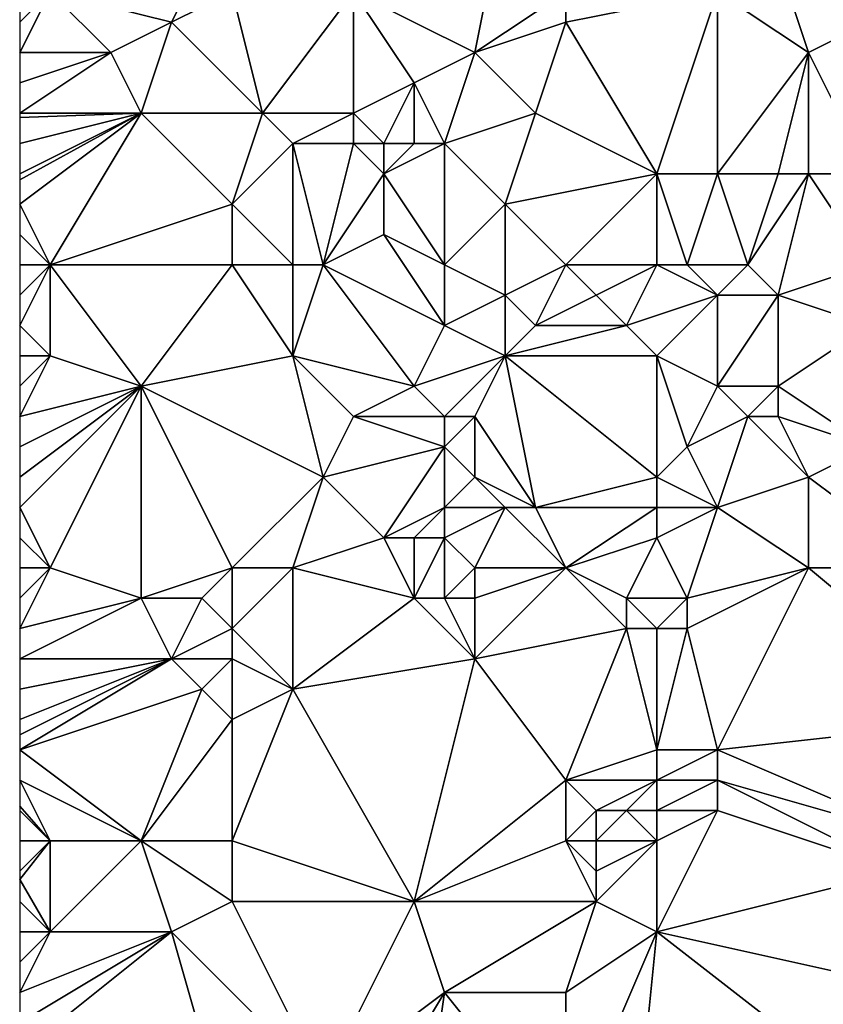
# Model space of a CAD drawing. Units: metres. Extents: x 77500 to 78125, y 348000 to 348500.
# Drawn here: x 77500 to 77526, y 348179 to 348211 of the extents above; entities that cross this region are included whole.
import ezdxf

# ---------------------------------------------------------------- set-up
doc = ezdxf.new("R2010")
doc.units = ezdxf.units.M
doc.layers.add('Terrain', color=15, linetype='Continuous')

msp = doc.modelspace()

# ---------------------------------------------------------------- linework, layer by layer
at = {"layer": 'Terrain'}
for points in [[(77501, 348212, 248.81), (77505, 348211, 248.91), (77507, 348215, 248.65), (77501, 348212, 248.81)], [(77507, 348212, 248.82), (77507, 348215, 248.65), (77505, 348211, 248.91), (77507, 348212, 248.82)], [(77511, 348212, 248.7), (77515, 348210, 248.69), (77516, 348215, 248.8), (77511, 348212, 248.7)], [(77515, 348210, 248.69), (77518, 348212, 248.87), (77516, 348215, 248.8), (77515, 348210, 248.69)], [(77523, 348212, 248.79), (77526, 348210, 248.81), (77525, 348213, 248.9), (77523, 348212, 248.79)], [(77528, 348211, 249.02), (77530, 348212, 248.95), (77525, 348213, 248.9), (77528, 348211, 249.02)], [(77528, 348211, 249.02), (77525, 348213, 248.9), (77526, 348210, 248.81), (77528, 348211, 249.02)], [(77501, 348212, 248.81), (77500, 348211.5, 248.89), (77500, 348211, 248.9), (77501, 348212, 248.81)], [(77501, 348212, 248.81), (77500, 348211, 248.9), (77500, 348210, 248.91), (77501, 348212, 248.81)], [(77501, 348212, 248.81), (77500, 348210, 248.91), (77503, 348210, 248.76), (77501, 348212, 248.81)], [(77501, 348212, 248.81), (77503, 348210, 248.76), (77505, 348211, 248.91), (77501, 348212, 248.81)], [(77507, 348212, 248.82), (77505, 348211, 248.91), (77508, 348208, 248.79), (77507, 348212, 248.82)], [(77507, 348212, 248.82), (77508, 348208, 248.79), (77511, 348212, 248.7), (77507, 348212, 248.82)], [(77511, 348212, 248.7), (77508, 348208, 248.79), (77511, 348208, 248.95), (77511, 348212, 248.7)], [(77511, 348212, 248.7), (77511, 348208, 248.95), (77513, 348209, 248.68), (77511, 348212, 248.7)], [(77511, 348212, 248.7), (77513, 348209, 248.68), (77515, 348210, 248.69), (77511, 348212, 248.7)], [(77515, 348210, 248.69), (77518, 348211, 248.77), (77518, 348212, 248.87), (77515, 348210, 248.69)], [(77518, 348212, 248.87), (77518, 348211, 248.77), (77523, 348212, 248.79), (77518, 348212, 248.87)], [(77523, 348212, 248.79), (77518, 348211, 248.77), (77521, 348206, 248.84), (77523, 348212, 248.79)], [(77523, 348212, 248.79), (77521, 348206, 248.84), (77523, 348206, 248.96), (77523, 348212, 248.79)], [(77523, 348212, 248.79), (77523, 348206, 248.96), (77526, 348210, 248.81), (77523, 348212, 248.79)], [(77505, 348211, 248.91), (77503, 348210, 248.76), (77504, 348208, 248.72), (77505, 348211, 248.91)], [(77508, 348208, 248.79), (77505, 348211, 248.91), (77504, 348208, 248.72), (77508, 348208, 248.79)], [(77515, 348210, 248.69), (77517, 348208, 248.89), (77518, 348211, 248.77), (77515, 348210, 248.69)], [(77517, 348208, 248.89), (77521, 348206, 248.84), (77518, 348211, 248.77), (77517, 348208, 248.89)], [(77528, 348211, 249.02), (77526, 348210, 248.81), (77528, 348206, 249), (77528, 348211, 249.02)], [(77503, 348210, 248.76), (77500, 348210, 248.91), (77500, 348209, 248.96), (77503, 348210, 248.76)], [(77503, 348210, 248.76), (77500, 348209, 248.96), (77500, 348208, 248.93), (77503, 348210, 248.76)], [(77503, 348210, 248.76), (77500, 348208, 248.93), (77504, 348208, 248.72), (77503, 348210, 248.76)], [(77515, 348210, 248.69), (77513, 348209, 248.68), (77514, 348207, 248.74), (77515, 348210, 248.69)], [(77515, 348210, 248.69), (77514, 348207, 248.74), (77517, 348208, 248.89), (77515, 348210, 248.69)], [(77526, 348210, 248.81), (77523, 348206, 248.96), (77525, 348206, 248.81), (77526, 348210, 248.81)], [(77526, 348210, 248.81), (77525, 348206, 248.81), (77526, 348206, 248.77), (77526, 348210, 248.81)], [(77526, 348210, 248.81), (77526, 348206, 248.77), (77528, 348206, 249), (77526, 348210, 248.81)], [(77513, 348209, 248.68), (77511, 348208, 248.95), (77512, 348207, 249.08), (77513, 348209, 248.68)], [(77513, 348209, 248.68), (77512, 348207, 249.08), (77513, 348207, 248.89), (77513, 348209, 248.68)], [(77513, 348209, 248.68), (77513, 348207, 248.89), (77514, 348207, 248.74), (77513, 348209, 248.68)], [(77501, 348203, 248.84), (77504, 348208, 248.72), (77500, 348205, 248.87), (77501, 348203, 248.84)], [(77504, 348208, 248.72), (77500, 348208, 248.93), (77500, 348207.857, 248.917), (77504, 348208, 248.72)], [(77504, 348208, 248.72), (77500, 348207.857, 248.917), (77500, 348207, 248.84), (77504, 348208, 248.72)], [(77504, 348208, 248.72), (77500, 348207, 248.84), (77500, 348206, 248.83), (77504, 348208, 248.72)], [(77504, 348208, 248.72), (77500, 348206, 248.83), (77500, 348205.8, 248.838), (77504, 348208, 248.72)], [(77504, 348208, 248.72), (77500, 348205.8, 248.838), (77500, 348205, 248.87), (77504, 348208, 248.72)], [(77501, 348203, 248.84), (77507, 348205, 248.98), (77504, 348208, 248.72), (77501, 348203, 248.84)], [(77508, 348208, 248.79), (77504, 348208, 248.72), (77507, 348205, 248.98), (77508, 348208, 248.79)], [(77508, 348208, 248.79), (77507, 348205, 248.98), (77509, 348207, 248.77), (77508, 348208, 248.79)], [(77508, 348208, 248.79), (77509, 348207, 248.77), (77511, 348208, 248.95), (77508, 348208, 248.79)], [(77511, 348208, 248.95), (77509, 348207, 248.77), (77511, 348207, 249.12), (77511, 348208, 248.95)], [(77511, 348208, 248.95), (77511, 348207, 249.12), (77512, 348207, 249.08), (77511, 348208, 248.95)], [(77517, 348208, 248.89), (77514, 348207, 248.74), (77516, 348205, 248.63), (77517, 348208, 248.89)], [(77517, 348208, 248.89), (77516, 348205, 248.63), (77521, 348206, 248.84), (77517, 348208, 248.89)], [(77509, 348203, 249.04), (77509, 348207, 248.77), (77507, 348205, 248.98), (77509, 348203, 249.04)], [(77509, 348203, 249.04), (77510, 348203, 249.13), (77509, 348207, 248.77), (77509, 348203, 249.04)], [(77510, 348203, 249.13), (77511, 348207, 249.12), (77509, 348207, 248.77), (77510, 348203, 249.13)], [(77510, 348203, 249.13), (77512, 348206, 249.22), (77511, 348207, 249.12), (77510, 348203, 249.13)], [(77511, 348207, 249.12), (77512, 348206, 249.22), (77512, 348207, 249.08), (77511, 348207, 249.12)], [(77514, 348203, 248.78), (77514, 348207, 248.74), (77512, 348206, 249.22), (77514, 348203, 248.78)], [(77512, 348207, 249.08), (77512, 348206, 249.22), (77513, 348207, 248.89), (77512, 348207, 249.08)], [(77513, 348207, 248.89), (77512, 348206, 249.22), (77514, 348207, 248.74), (77513, 348207, 248.89)], [(77514, 348203, 248.78), (77516, 348205, 248.63), (77514, 348207, 248.74), (77514, 348203, 248.78)], [(77510, 348203, 249.13), (77512, 348204, 249.17), (77512, 348206, 249.22), (77510, 348203, 249.13)], [(77514, 348203, 248.78), (77512, 348206, 249.22), (77512, 348204, 249.17), (77514, 348203, 248.78)], [(77516, 348205, 248.63), (77518, 348203, 248.74), (77521, 348206, 248.84), (77516, 348205, 248.63)], [(77518, 348203, 248.74), (77521, 348203, 248.9), (77521, 348206, 248.84), (77518, 348203, 248.74)], [(77521, 348203, 248.9), (77522, 348203, 249.03), (77521, 348206, 248.84), (77521, 348203, 248.9)], [(77522, 348203, 249.03), (77523, 348206, 248.96), (77521, 348206, 248.84), (77522, 348203, 249.03)], [(77522, 348203, 249.03), (77524, 348203, 248.81), (77523, 348206, 248.96), (77522, 348203, 249.03)], [(77524, 348203, 248.81), (77525, 348206, 248.81), (77523, 348206, 248.96), (77524, 348203, 248.81)], [(77524, 348203, 248.81), (77525, 348202, 248.79), (77526, 348206, 248.77), (77524, 348203, 248.81)], [(77524, 348203, 248.81), (77526, 348206, 248.77), (77525, 348206, 248.81), (77524, 348203, 248.81)], [(77528, 348203, 248.98), (77526, 348206, 248.77), (77525, 348202, 248.79), (77528, 348203, 248.98)], [(77528, 348203, 248.98), (77528, 348206, 249), (77526, 348206, 248.77), (77528, 348203, 248.98)], [(77501, 348203, 248.84), (77500, 348205, 248.87), (77500, 348204, 248.88), (77501, 348203, 248.84)], [(77507, 348203, 248.91), (77507, 348205, 248.98), (77501, 348203, 248.84), (77507, 348203, 248.91)], [(77507, 348203, 248.91), (77509, 348203, 249.04), (77507, 348205, 248.98), (77507, 348203, 248.91)], [(77514, 348203, 248.78), (77516, 348202, 248.88), (77516, 348205, 248.63), (77514, 348203, 248.78)], [(77516, 348202, 248.88), (77518, 348203, 248.74), (77516, 348205, 248.63), (77516, 348202, 248.88)], [(77501, 348203, 248.84), (77500, 348204, 248.88), (77500, 348203, 248.84), (77501, 348203, 248.84)], [(77510, 348203, 249.13), (77514, 348201, 248.71), (77512, 348204, 249.17), (77510, 348203, 249.13)], [(77514, 348203, 248.78), (77512, 348204, 249.17), (77514, 348201, 248.71), (77514, 348203, 248.78)], [(77501, 348203, 248.84), (77500, 348203, 248.84), (77500, 348202, 248.83), (77501, 348203, 248.84)], [(77501, 348203, 248.84), (77500, 348202, 248.83), (77500, 348201, 248.88), (77501, 348203, 248.84)], [(77501, 348203, 248.84), (77500, 348201, 248.88), (77501, 348200, 248.96), (77501, 348203, 248.84)], [(77501, 348203, 248.84), (77501, 348200, 248.96), (77504, 348199, 248.84), (77501, 348203, 248.84)], [(77507, 348203, 248.91), (77501, 348203, 248.84), (77504, 348199, 248.84), (77507, 348203, 248.91)], [(77507, 348203, 248.91), (77504, 348199, 248.84), (77509, 348200, 248.9), (77507, 348203, 248.91)], [(77507, 348203, 248.91), (77509, 348200, 248.9), (77509, 348203, 249.04), (77507, 348203, 248.91)], [(77509, 348203, 249.04), (77509, 348200, 248.9), (77510, 348203, 249.13), (77509, 348203, 249.04)], [(77510, 348203, 249.13), (77509, 348200, 248.9), (77513, 348199, 248.71), (77510, 348203, 249.13)], [(77510, 348203, 249.13), (77513, 348199, 248.71), (77514, 348201, 248.71), (77510, 348203, 249.13)], [(77514, 348203, 248.78), (77514, 348201, 248.71), (77516, 348202, 248.88), (77514, 348203, 248.78)], [(77516, 348202, 248.88), (77517, 348201, 248.98), (77518, 348203, 248.74), (77516, 348202, 248.88)], [(77517, 348201, 248.98), (77519, 348202, 248.72), (77518, 348203, 248.74), (77517, 348201, 248.98)], [(77518, 348203, 248.74), (77519, 348202, 248.72), (77521, 348203, 248.9), (77518, 348203, 248.74)], [(77521, 348203, 248.9), (77519, 348202, 248.72), (77520, 348201, 248.7), (77521, 348203, 248.9)], [(77521, 348203, 248.9), (77520, 348201, 248.7), (77523, 348202, 248.96), (77521, 348203, 248.9)], [(77521, 348203, 248.9), (77523, 348202, 248.96), (77522, 348203, 249.03), (77521, 348203, 248.9)], [(77522, 348203, 249.03), (77523, 348202, 248.96), (77524, 348203, 248.81), (77522, 348203, 249.03)], [(77524, 348203, 248.81), (77523, 348202, 248.96), (77525, 348202, 248.79), (77524, 348203, 248.81)], [(77528, 348203, 248.98), (77525, 348202, 248.79), (77528, 348201, 248.78), (77528, 348203, 248.98)], [(77516, 348202, 248.88), (77514, 348201, 248.71), (77516, 348200, 248.96), (77516, 348202, 248.88)], [(77516, 348202, 248.88), (77516, 348200, 248.96), (77517, 348201, 248.98), (77516, 348202, 248.88)], [(77517, 348201, 248.98), (77520, 348201, 248.7), (77519, 348202, 248.72), (77517, 348201, 248.98)], [(77523, 348202, 248.96), (77520, 348201, 248.7), (77521, 348200, 248.67), (77523, 348202, 248.96)], [(77523, 348202, 248.96), (77521, 348200, 248.67), (77523, 348199, 248.56), (77523, 348202, 248.96)], [(77523, 348202, 248.96), (77523, 348199, 248.56), (77525, 348202, 248.79), (77523, 348202, 248.96)], [(77525, 348202, 248.79), (77523, 348199, 248.56), (77525, 348199, 248.79), (77525, 348202, 248.79)], [(77525, 348202, 248.79), (77525, 348199, 248.79), (77528, 348201, 248.78), (77525, 348202, 248.79)], [(77501, 348200, 248.96), (77500, 348201, 248.88), (77500, 348200, 248.9), (77501, 348200, 248.96)], [(77514, 348201, 248.71), (77513, 348199, 248.71), (77516, 348200, 248.96), (77514, 348201, 248.71)], [(77517, 348201, 248.98), (77516, 348200, 248.96), (77520, 348201, 248.7), (77517, 348201, 248.98)], [(77516, 348200, 248.96), (77521, 348200, 248.67), (77520, 348201, 248.7), (77516, 348200, 248.96)], [(77528, 348201, 248.78), (77525, 348199, 248.79), (77528, 348197, 248.6), (77528, 348201, 248.78)], [(77501, 348200, 248.96), (77500, 348200, 248.9), (77500, 348199, 248.87), (77501, 348200, 248.96)], [(77501, 348200, 248.96), (77500, 348199, 248.87), (77500, 348198, 248.84), (77501, 348200, 248.96)], [(77501, 348200, 248.96), (77500, 348198, 248.84), (77504, 348199, 248.84), (77501, 348200, 248.96)], [(77509, 348200, 248.9), (77504, 348199, 248.84), (77510, 348196, 249.1), (77509, 348200, 248.9)], [(77509, 348200, 248.9), (77510, 348196, 249.1), (77511, 348198, 248.97), (77509, 348200, 248.9)], [(77509, 348200, 248.9), (77511, 348198, 248.97), (77513, 348199, 248.71), (77509, 348200, 248.9)], [(77516, 348200, 248.96), (77513, 348199, 248.71), (77514, 348198, 248.95), (77516, 348200, 248.96)], [(77516, 348200, 248.96), (77514, 348198, 248.95), (77515, 348198, 249.04), (77516, 348200, 248.96)], [(77516, 348200, 248.96), (77515, 348198, 249.04), (77517, 348195, 248.76), (77516, 348200, 248.96)], [(77516, 348200, 248.96), (77517, 348195, 248.76), (77521, 348196, 248.77), (77516, 348200, 248.96)], [(77516, 348200, 248.96), (77521, 348196, 248.77), (77521, 348200, 248.67), (77516, 348200, 248.96)], [(77521, 348200, 248.67), (77521, 348196, 248.77), (77522, 348197, 248.6), (77521, 348200, 248.67)], [(77521, 348200, 248.67), (77522, 348197, 248.6), (77523, 348199, 248.56), (77521, 348200, 248.67)], [(77504, 348199, 248.84), (77500, 348198, 248.84), (77500, 348197, 248.84), (77504, 348199, 248.84)], [(77504, 348199, 248.84), (77500, 348197, 248.84), (77500, 348196, 248.86), (77504, 348199, 248.84)], [(77504, 348199, 248.84), (77500, 348196, 248.86), (77500, 348195, 248.89), (77504, 348199, 248.84)], [(77504, 348199, 248.84), (77500, 348195, 248.89), (77501, 348193, 248.89), (77504, 348199, 248.84)], [(77504, 348199, 248.84), (77501, 348193, 248.89), (77504, 348192, 248.89), (77504, 348199, 248.84)], [(77504, 348199, 248.84), (77504, 348192, 248.89), (77507, 348193, 248.96), (77504, 348199, 248.84)], [(77510, 348196, 249.1), (77504, 348199, 248.84), (77507, 348193, 248.96), (77510, 348196, 249.1)], [(77513, 348199, 248.71), (77511, 348198, 248.97), (77514, 348198, 248.95), (77513, 348199, 248.71)], [(77523, 348199, 248.56), (77522, 348197, 248.6), (77524, 348198, 248.71), (77523, 348199, 248.56)], [(77523, 348199, 248.56), (77524, 348198, 248.71), (77525, 348199, 248.79), (77523, 348199, 248.56)], [(77525, 348199, 248.79), (77524, 348198, 248.71), (77525, 348198, 248.84), (77525, 348199, 248.79)], [(77525, 348199, 248.79), (77525, 348198, 248.84), (77528, 348197, 248.6), (77525, 348199, 248.79)], [(77511, 348198, 248.97), (77510, 348196, 249.1), (77514, 348197, 249.06), (77511, 348198, 248.97)], [(77511, 348198, 248.97), (77514, 348197, 249.06), (77514, 348198, 248.95), (77511, 348198, 248.97)], [(77514, 348198, 248.95), (77514, 348197, 249.06), (77515, 348198, 249.04), (77514, 348198, 248.95)], [(77515, 348198, 249.04), (77514, 348197, 249.06), (77515, 348196, 249.17), (77515, 348198, 249.04)], [(77515, 348198, 249.04), (77515, 348196, 249.17), (77517, 348195, 248.76), (77515, 348198, 249.04)], [(77524, 348198, 248.71), (77522, 348197, 248.6), (77523, 348195, 248.66), (77524, 348198, 248.71)], [(77524, 348198, 248.71), (77523, 348195, 248.66), (77526, 348196, 248.6), (77524, 348198, 248.71)], [(77524, 348198, 248.71), (77526, 348196, 248.6), (77525, 348198, 248.84), (77524, 348198, 248.71)], [(77525, 348198, 248.84), (77526, 348196, 248.6), (77528, 348197, 248.6), (77525, 348198, 248.84)], [(77514, 348197, 249.06), (77510, 348196, 249.1), (77512, 348194, 248.79), (77514, 348197, 249.06)], [(77514, 348197, 249.06), (77512, 348194, 248.79), (77514, 348195, 249.11), (77514, 348197, 249.06)], [(77514, 348197, 249.06), (77514, 348195, 249.11), (77515, 348196, 249.17), (77514, 348197, 249.06)], [(77522, 348197, 248.6), (77521, 348196, 248.77), (77523, 348195, 248.66), (77522, 348197, 248.6)], [(77528, 348197, 248.6), (77526, 348196, 248.6), (77530, 348193, 248.62), (77528, 348197, 248.6)], [(77510, 348196, 249.1), (77507, 348193, 248.96), (77509, 348193, 248.99), (77510, 348196, 249.1)], [(77510, 348196, 249.1), (77509, 348193, 248.99), (77512, 348194, 248.79), (77510, 348196, 249.1)], [(77515, 348196, 249.17), (77514, 348195, 249.11), (77516, 348195, 248.93), (77515, 348196, 249.17)], [(77515, 348196, 249.17), (77516, 348195, 248.93), (77517, 348195, 248.76), (77515, 348196, 249.17)], [(77517, 348195, 248.76), (77521, 348195, 248.87), (77521, 348196, 248.77), (77517, 348195, 248.76)], [(77521, 348196, 248.77), (77521, 348195, 248.87), (77523, 348195, 248.66), (77521, 348196, 248.77)], [(77526, 348196, 248.6), (77523, 348195, 248.66), (77526, 348193, 248.63), (77526, 348196, 248.6)], [(77526, 348196, 248.6), (77526, 348193, 248.63), (77530, 348193, 248.62), (77526, 348196, 248.6)], [(77500, 348195, 248.89), (77500, 348194, 248.91), (77501, 348193, 248.89), (77500, 348195, 248.89)], [(77514, 348195, 249.11), (77512, 348194, 248.79), (77513, 348194, 248.68), (77514, 348195, 249.11)], [(77514, 348195, 249.11), (77513, 348194, 248.68), (77514, 348194, 248.89), (77514, 348195, 249.11)], [(77514, 348195, 249.11), (77514, 348194, 248.89), (77516, 348195, 248.93), (77514, 348195, 249.11)], [(77516, 348195, 248.93), (77514, 348194, 248.89), (77515, 348193, 248.73), (77516, 348195, 248.93)], [(77516, 348195, 248.93), (77515, 348193, 248.73), (77518, 348193, 248.77), (77516, 348195, 248.93)], [(77516, 348195, 248.93), (77518, 348193, 248.77), (77517, 348195, 248.76), (77516, 348195, 248.93)], [(77517, 348195, 248.76), (77518, 348193, 248.77), (77521, 348195, 248.87), (77517, 348195, 248.76)], [(77521, 348195, 248.87), (77518, 348193, 248.77), (77521, 348194, 248.88), (77521, 348195, 248.87)], [(77521, 348195, 248.87), (77521, 348194, 248.88), (77523, 348195, 248.66), (77521, 348195, 248.87)], [(77523, 348195, 248.66), (77521, 348194, 248.88), (77522, 348192, 248.85), (77523, 348195, 248.66)], [(77523, 348195, 248.66), (77522, 348192, 248.85), (77526, 348193, 248.63), (77523, 348195, 248.66)], [(77500, 348194, 248.91), (77500, 348193, 248.9), (77501, 348193, 248.89), (77500, 348194, 248.91)], [(77512, 348194, 248.79), (77509, 348193, 248.99), (77513, 348192, 248.9), (77512, 348194, 248.79)], [(77512, 348194, 248.79), (77513, 348192, 248.9), (77513, 348194, 248.68), (77512, 348194, 248.79)], [(77513, 348194, 248.68), (77513, 348192, 248.9), (77514, 348194, 248.89), (77513, 348194, 248.68)], [(77514, 348194, 248.89), (77513, 348192, 248.9), (77514, 348192, 248.94), (77514, 348194, 248.89)], [(77514, 348194, 248.89), (77514, 348192, 248.94), (77515, 348193, 248.73), (77514, 348194, 248.89)], [(77521, 348194, 248.88), (77518, 348193, 248.77), (77520, 348192, 248.73), (77521, 348194, 248.88)], [(77521, 348194, 248.88), (77520, 348192, 248.73), (77522, 348192, 248.85), (77521, 348194, 248.88)], [(77501, 348193, 248.89), (77500, 348193, 248.9), (77500, 348192, 248.9), (77501, 348193, 248.89)], [(77501, 348193, 248.89), (77500, 348192, 248.9), (77500, 348191, 248.87), (77501, 348193, 248.89)], [(77501, 348193, 248.89), (77500, 348191, 248.87), (77504, 348192, 248.89), (77501, 348193, 248.89)], [(77507, 348193, 248.96), (77504, 348192, 248.89), (77506, 348192, 248.89), (77507, 348193, 248.96)], [(77507, 348193, 248.96), (77506, 348192, 248.89), (77507, 348191, 249.12), (77507, 348193, 248.96)], [(77507, 348193, 248.96), (77507, 348191, 249.12), (77509, 348193, 248.99), (77507, 348193, 248.96)], [(77509, 348193, 248.99), (77507, 348191, 249.12), (77509, 348189, 248.88), (77509, 348193, 248.99)], [(77509, 348193, 248.99), (77509, 348189, 248.88), (77513, 348192, 248.9), (77509, 348193, 248.99)], [(77515, 348193, 248.73), (77514, 348192, 248.94), (77515, 348192, 248.75), (77515, 348193, 248.73)], [(77515, 348193, 248.73), (77515, 348192, 248.75), (77518, 348193, 248.77), (77515, 348193, 248.73)], [(77515, 348192, 248.75), (77515, 348190, 248.76), (77518, 348193, 248.77), (77515, 348192, 248.75)], [(77515, 348190, 248.76), (77520, 348191, 248.64), (77518, 348193, 248.77), (77515, 348190, 248.76)], [(77518, 348193, 248.77), (77520, 348191, 248.64), (77520, 348192, 248.73), (77518, 348193, 248.77)], [(77526, 348193, 248.63), (77522, 348192, 248.85), (77522, 348191, 248.76), (77526, 348193, 248.63)], [(77526, 348193, 248.63), (77522, 348191, 248.76), (77523, 348187, 248.67), (77526, 348193, 248.63)], [(77526, 348193, 248.63), (77523, 348187, 248.67), (77532, 348188, 248.69), (77526, 348193, 248.63)], [(77526, 348193, 248.63), (77532, 348188, 248.69), (77530, 348193, 248.62), (77526, 348193, 248.63)], [(77504, 348192, 248.89), (77500, 348191, 248.87), (77500, 348190, 248.82), (77504, 348192, 248.89)], [(77504, 348192, 248.89), (77500, 348190, 248.82), (77505, 348190, 249.01), (77504, 348192, 248.89)], [(77504, 348192, 248.89), (77505, 348190, 249.01), (77506, 348192, 248.89), (77504, 348192, 248.89)], [(77507, 348191, 249.12), (77506, 348192, 248.89), (77505, 348190, 249.01), (77507, 348191, 249.12)], [(77513, 348192, 248.9), (77509, 348189, 248.88), (77515, 348190, 248.76), (77513, 348192, 248.9)], [(77513, 348192, 248.9), (77515, 348190, 248.76), (77514, 348192, 248.94), (77513, 348192, 248.9)], [(77514, 348192, 248.94), (77515, 348190, 248.76), (77515, 348192, 248.75), (77514, 348192, 248.94)], [(77520, 348192, 248.73), (77520, 348191, 248.64), (77521, 348191, 248.66), (77520, 348192, 248.73)], [(77520, 348192, 248.73), (77521, 348191, 248.66), (77522, 348192, 248.85), (77520, 348192, 248.73)], [(77522, 348192, 248.85), (77521, 348191, 248.66), (77522, 348191, 248.76), (77522, 348192, 248.85)], [(77507, 348191, 249.12), (77505, 348190, 249.01), (77507, 348190, 249.2), (77507, 348191, 249.12)], [(77507, 348191, 249.12), (77507, 348190, 249.2), (77509, 348189, 248.88), (77507, 348191, 249.12)], [(77515, 348190, 248.76), (77518, 348186, 248.68), (77520, 348191, 248.64), (77515, 348190, 248.76)], [(77520, 348191, 248.64), (77518, 348186, 248.68), (77521, 348187, 248.89), (77520, 348191, 248.64)], [(77520, 348191, 248.64), (77521, 348187, 248.89), (77521, 348191, 248.66), (77520, 348191, 248.64)], [(77521, 348191, 248.66), (77521, 348187, 248.89), (77522, 348191, 248.76), (77521, 348191, 248.66)], [(77522, 348191, 248.76), (77521, 348187, 248.89), (77523, 348187, 248.67), (77522, 348191, 248.76)], [(77505, 348190, 249.01), (77500, 348190, 248.82), (77500, 348189, 248.81), (77505, 348190, 249.01)], [(77505, 348190, 249.01), (77500, 348189, 248.81), (77500, 348188, 248.8), (77505, 348190, 249.01)], [(77505, 348190, 249.01), (77500, 348188, 248.8), (77500, 348187.5, 248.785), (77505, 348190, 249.01)], [(77505, 348190, 249.01), (77500, 348187.5, 248.785), (77500, 348187, 248.77), (77505, 348190, 249.01)], [(77505, 348190, 249.01), (77500, 348187, 248.77), (77506, 348189, 249.08), (77505, 348190, 249.01)], [(77507, 348190, 249.2), (77505, 348190, 249.01), (77506, 348189, 249.08), (77507, 348190, 249.2)], [(77507, 348190, 249.2), (77506, 348189, 249.08), (77507, 348188, 248.94), (77507, 348190, 249.2)], [(77507, 348190, 249.2), (77507, 348188, 248.94), (77509, 348189, 248.88), (77507, 348190, 249.2)], [(77515, 348190, 248.76), (77509, 348189, 248.88), (77513, 348182, 248.75), (77515, 348190, 248.76)], [(77515, 348190, 248.76), (77513, 348182, 248.75), (77518, 348186, 248.68), (77515, 348190, 248.76)], [(77506, 348189, 249.08), (77500, 348187, 248.77), (77504, 348184, 248.9), (77506, 348189, 249.08)], [(77507, 348188, 248.94), (77506, 348189, 249.08), (77504, 348184, 248.9), (77507, 348188, 248.94)], [(77509, 348189, 248.88), (77507, 348188, 248.94), (77507, 348184, 248.76), (77509, 348189, 248.88)], [(77509, 348189, 248.88), (77507, 348184, 248.76), (77513, 348182, 248.75), (77509, 348189, 248.88)], [(77507, 348188, 248.94), (77504, 348184, 248.9), (77507, 348184, 248.76), (77507, 348188, 248.94)], [(77523, 348187, 248.67), (77530, 348184, 248.66), (77532, 348188, 248.69), (77523, 348187, 248.67)], [(77500, 348187, 248.77), (77500, 348186, 248.77), (77504, 348184, 248.9), (77500, 348187, 248.77)], [(77521, 348187, 248.89), (77518, 348186, 248.68), (77521, 348186, 248.95), (77521, 348187, 248.89)], [(77521, 348187, 248.89), (77521, 348186, 248.95), (77523, 348187, 248.67), (77521, 348187, 248.89)], [(77523, 348187, 248.67), (77521, 348186, 248.95), (77523, 348186, 248.68), (77523, 348187, 248.67)], [(77523, 348187, 248.67), (77523, 348186, 248.68), (77530, 348184, 248.66), (77523, 348187, 248.67)], [(77500, 348186, 248.77), (77500, 348185.143, 248.804), (77501, 348184, 248.82), (77500, 348186, 248.77)], [(77500, 348186, 248.77), (77501, 348184, 248.82), (77504, 348184, 248.9), (77500, 348186, 248.77)], [(77513, 348182, 248.75), (77518, 348184, 248.84), (77518, 348186, 248.68), (77513, 348182, 248.75)], [(77518, 348186, 248.68), (77518, 348184, 248.84), (77519, 348185, 248.73), (77518, 348186, 248.68)], [(77518, 348186, 248.68), (77519, 348185, 248.73), (77521, 348186, 248.95), (77518, 348186, 248.68)], [(77521, 348186, 248.95), (77519, 348185, 248.73), (77520, 348185, 248.88), (77521, 348186, 248.95)], [(77521, 348186, 248.95), (77520, 348185, 248.88), (77521, 348185, 249), (77521, 348186, 248.95)], [(77521, 348186, 248.95), (77521, 348185, 249), (77523, 348186, 248.68), (77521, 348186, 248.95)], [(77523, 348186, 248.68), (77521, 348185, 249), (77523, 348185, 248.72), (77523, 348186, 248.68)], [(77523, 348186, 248.68), (77523, 348185, 248.72), (77529, 348183, 248.57), (77523, 348186, 248.68)], [(77523, 348186, 248.68), (77529, 348183, 248.57), (77530, 348184, 248.66), (77523, 348186, 248.68)], [(77500, 348185.143, 248.804), (77500, 348185, 248.81), (77501, 348184, 248.82), (77500, 348185.143, 248.804)], [(77500, 348185, 248.81), (77500, 348184, 248.81), (77501, 348184, 248.82), (77500, 348185, 248.81)], [(77519, 348185, 248.73), (77518, 348184, 248.84), (77519, 348184, 248.77), (77519, 348185, 248.73)], [(77519, 348185, 248.73), (77519, 348184, 248.77), (77520, 348185, 248.88), (77519, 348185, 248.73)], [(77520, 348185, 248.88), (77519, 348184, 248.77), (77521, 348184, 248.96), (77520, 348185, 248.88)], [(77520, 348185, 248.88), (77521, 348184, 248.96), (77521, 348185, 249), (77520, 348185, 248.88)], [(77521, 348185, 249), (77521, 348184, 248.96), (77523, 348185, 248.72), (77521, 348185, 249)], [(77523, 348185, 248.72), (77521, 348184, 248.96), (77521, 348181, 248.8), (77523, 348185, 248.72)], [(77523, 348185, 248.72), (77521, 348181, 248.8), (77529, 348183, 248.57), (77523, 348185, 248.72)], [(77501, 348184, 248.82), (77500, 348184, 248.81), (77500, 348183, 248.79), (77501, 348184, 248.82)], [(77501, 348184, 248.82), (77500, 348183, 248.79), (77500, 348182.727, 248.804), (77501, 348184, 248.82)], [(77501, 348184, 248.82), (77500, 348182.727, 248.804), (77501, 348181, 248.87), (77501, 348184, 248.82)], [(77501, 348184, 248.82), (77501, 348181, 248.87), (77504, 348184, 248.9), (77501, 348184, 248.82)], [(77504, 348184, 248.9), (77501, 348181, 248.87), (77505, 348181, 248.97), (77504, 348184, 248.9)], [(77507, 348184, 248.76), (77504, 348184, 248.9), (77507, 348182, 248.88), (77507, 348184, 248.76)], [(77507, 348182, 248.88), (77504, 348184, 248.9), (77505, 348181, 248.97), (77507, 348182, 248.88)], [(77507, 348184, 248.76), (77507, 348182, 248.88), (77513, 348182, 248.75), (77507, 348184, 248.76)], [(77513, 348182, 248.75), (77519, 348182, 249.01), (77518, 348184, 248.84), (77513, 348182, 248.75)], [(77518, 348184, 248.84), (77519, 348182, 249.01), (77519, 348183, 248.91), (77518, 348184, 248.84)], [(77518, 348184, 248.84), (77519, 348183, 248.91), (77519, 348184, 248.77), (77518, 348184, 248.84)], [(77519, 348184, 248.77), (77519, 348183, 248.91), (77521, 348184, 248.96), (77519, 348184, 248.77)], [(77521, 348184, 248.96), (77519, 348183, 248.91), (77519, 348182, 249.01), (77521, 348184, 248.96)], [(77521, 348184, 248.96), (77519, 348182, 249.01), (77521, 348181, 248.8), (77521, 348184, 248.96)], [(77529, 348183, 248.57), (77521, 348181, 248.8), (77530, 348179, 248.54), (77529, 348183, 248.57)], [(77501, 348181, 248.87), (77500, 348182.727, 248.804), (77500, 348182, 248.84), (77501, 348181, 248.87)], [(77501, 348181, 248.87), (77500, 348182, 248.84), (77500, 348181, 248.87), (77501, 348181, 248.87)], [(77507, 348182, 248.88), (77505, 348181, 248.97), (77510, 348176, 248.72), (77507, 348182, 248.88)], [(77507, 348182, 248.88), (77510, 348176, 248.72), (77513, 348182, 248.75), (77507, 348182, 248.88)], [(77513, 348182, 248.75), (77510, 348176, 248.72), (77514, 348179, 248.93), (77513, 348182, 248.75)], [(77513, 348182, 248.75), (77514, 348179, 248.93), (77519, 348182, 249.01), (77513, 348182, 248.75)], [(77514, 348179, 248.93), (77518, 348179, 248.82), (77519, 348182, 249.01), (77514, 348179, 248.93)], [(77519, 348182, 249.01), (77518, 348179, 248.82), (77521, 348181, 248.8), (77519, 348182, 249.01)], [(77501, 348181, 248.87), (77500, 348181, 248.87), (77500, 348180, 248.78), (77501, 348181, 248.87)], [(77501, 348181, 248.87), (77500, 348180, 248.78), (77500, 348179, 248.72), (77501, 348181, 248.87)], [(77501, 348181, 248.87), (77500, 348179, 248.72), (77505, 348181, 248.97), (77501, 348181, 248.87)], [(77505, 348181, 248.97), (77500, 348179, 248.72), (77500, 348178, 248.7), (77505, 348181, 248.97)], [(77505, 348181, 248.97), (77500, 348178, 248.7), (77500, 348177, 248.71), (77505, 348181, 248.97)], [(77507, 348174, 248.67), (77505, 348181, 248.97), (77500, 348177, 248.71), (77507, 348174, 248.67)], [(77507, 348174, 248.67), (77510, 348176, 248.72), (77505, 348181, 248.97), (77507, 348174, 248.67)], [(77518, 348174, 248.85), (77521, 348181, 248.8), (77518, 348179, 248.82), (77518, 348174, 248.85)], [(77518, 348174, 248.85), (77520, 348171, 248.94), (77521, 348181, 248.8), (77518, 348174, 248.85)], [(77520, 348171, 248.94), (77530, 348174, 248.84), (77521, 348181, 248.8), (77520, 348171, 248.94)], [(77530, 348174, 248.84), (77530, 348179, 248.54), (77521, 348181, 248.8), (77530, 348174, 248.84)], [(77511, 348174, 248.84), (77514, 348179, 248.93), (77510, 348176, 248.72), (77511, 348174, 248.84)], [(77511, 348174, 248.84), (77513, 348172, 248.9), (77514, 348179, 248.93), (77511, 348174, 248.84)], [(77513, 348172, 248.9), (77518, 348174, 248.85), (77514, 348179, 248.93), (77513, 348172, 248.9)], [(77518, 348174, 248.85), (77518, 348179, 248.82), (77514, 348179, 248.93), (77518, 348174, 248.85)]]:
    msp.add_3dface(points, dxfattribs=at)

doc.saveas('drawing.dxf')
